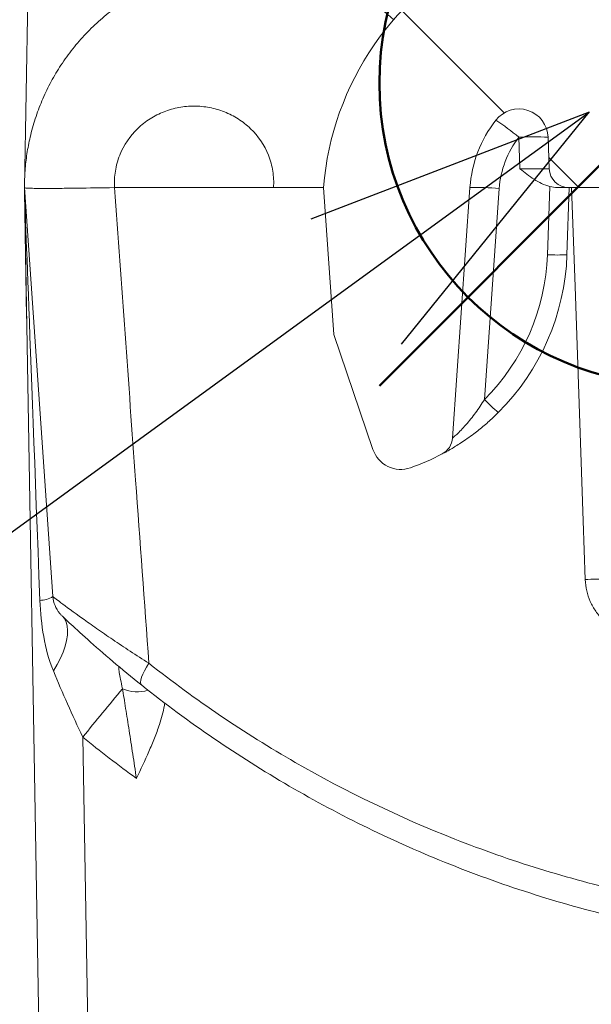
# Model space of a CAD drawing. Units: millimetres. Extents: x 0 to 3476, y 0 to 1400.
# Drawn here: x 1579 to 1594, y 902 to 928 of the extents above; entities that cross this region are included whole.
import ezdxf

# ---------------------------------------------------------------- set-up
doc = ezdxf.new("R2010")
doc.units = ezdxf.units.MM
doc.header["$LTSCALE"] = 5
doc.layers.add('AM_12', color=7, linetype='Continuous', lineweight=50, plot=False)
doc.layers.add('AM_5', color=3, linetype='Continuous', lineweight=25)

# ---------------------------------------------------------------- blocks, each defined once
blk = doc.blocks.new('*S42')
at = {"layer": 'AM_12', "color": 4}
for p, q in [((1588.67589320986, 918.3510397714904), (1604.42589320986, 934.1010397714903)), ((1588.67589320986, 934.1010397714903), (1604.42589320986, 918.3510397714904))]:
    blk.add_line(p, q, dxfattribs=at)
blk.add_circle((1596.55089320986, 926.2260397714904), 7.875, dxfattribs=at)
blk = doc.blocks.new('*S48')
at = {"layer": 'AM_5', "color": 3, "linetype": 'Continuous'}
for p, q in [((1594.141426562638, 925.4690946782657), (1586.892344035122, 922.6871222245945)), ((1588.073433587132, 921.0612084218822), (1594.141426562638, 925.4690946782657)), ((1589.254523139143, 919.4352946191697), (1594.141426562638, 925.4690946782657))]:
    blk.add_line(p, q, dxfattribs=at)
at = {"layer": 'AM_5', "color": 3}
blk.add_line((1507.434964836903, 862.484146850657), (1588.073433587132, 921.0612084218822), dxfattribs=at)

msp = doc.modelspace()

# ---------------------------------------------------------------- hatches: boundary and pattern name
at = {"linetype": 'Continuous', "lineweight": 0}
h = msp.add_hatch(dxfattribs=at)
h.set_pattern_fill('ANSI37', color=1, scale=152.6285999999999, style=0)
h.set_pattern_definition([(44.99999999999999, (503.3362344665722, 476.0900799344439), (-13.49058975787613, 13.49058975787613), []), (135, (503.3362344665722, 476.0900799344439), (-13.49058975787613, -13.49058975787613), [])])
edge = h.paths.add_edge_path(flags=0)
edge.add_arc((1792.995829209222, 937.6771453556274), 1.093838299999999, 0.5000000000026148, 89.9999999999992, ccw=False)
edge.add_line((1794.089625859205, 937.6866907743806), (1794.162359622138, 929.3522270611461))
edge.add_arc((1794.925473564002, 929.3588866556275), 0.7631429999999999, 180.5000000000003, 270.0000000000008)
edge.add_line((1794.925473564002, 928.5957436556248), (1796.718983077573, 928.5957436556248))
edge.add_line((1796.718983077563, 928.5957436556248), (1796.888073521101, 923.7536268867543))
edge.add_arc((1797.142299559072, 923.7625046556276), 0.254381, 182.0000000000113, 270.0000000000008)
edge.add_line((1797.142299559072, 923.5081236556267), (1799.835464115561, 923.5081236556267))
edge.add_arc((1799.835464115561, 923.7625046556276), 0.254381, 270.0000000000008, 359.2500000000002)
edge.add_line((1800.089823322125, 923.7591749112142), (1800.143278152338, 927.8425898888584))
edge.add_arc((1800.906355772021, 927.8326006556262), 0.7631429999999999, 89.9999999999992, 179.2499999999984, ccw=False)
edge.add_line((1800.906355772021, 928.5957436556248), (1801.043460077563, 928.5957436556248))
edge.add_line((1801.04346007757, 928.5957436556248), (1801.071703980524, 928.2729143676277))
edge.add_arc((1801.552222077564, 928.3149542537408), 0.4823535981134498, 185.0000000000014, 355.0000000000003)
edge.add_line((1802.032740174613, 928.2729143676288), (1802.060984077568, 928.5957436556257))
edge.add_line((1802.060984077566, 928.5957436556248), (1802.32528978076, 928.5957436556248))
edge.add_arc((1802.325289780755, 927.8326006556262), 0.7631429999999999, 0.7499999999997726, 89.9999999999992, ccw=False)
edge.add_line((1803.088367400446, 927.8425898888585), (1803.141822230659, 923.7591749112146))
edge.add_arc((1803.396181437223, 923.7625046556276), 0.254381, 180.7500000000014, 270.0000000000008)
edge.add_line((1803.396181437223, 923.5081236556267), (1805.247332220631, 923.5081236556267))
edge.add_arc((1805.247332220631, 924.2712666556256), 0.7631429999999999, 270.0000000000008, 358.0000000000044)
edge.add_line((1806.010010334529, 924.2446333490136), (1806.09068634789, 926.5548921014902))
edge.add_arc((1807.361816537742, 926.5105032571375), 1.271905, 86.02502504659918, 178.0000000000012, ccw=False)
edge.add_arc((1803.533528162232, 871.4176415561141), 56.49761642406511, 85.03407915592652, 86.02502504659691, ccw=False)
edge.add_arc((1808.314042313907, 926.436055625767), 1.271905, 3.999999999998579, 85.03407915592692, ccw=False)
edge.add_spline(control_points=[(1809.582849017252, 926.524779233504), (1809.659368212045, 925.4305037664739), (1809.735887406846, 924.3362282994445), (1809.812406601639, 923.2419528324143)], knot_values=[0.0010747330523513, 0.0010747330523513, 0.0010747330523513, 0.0010747330523513, 0.004360646910145, 0.004360646910145, 0.004360646910145, 0.004360646910145], weights=[1, 1, 1, 1], degree=3, periodic=0)
edge.add_spline(control_points=[(1809.812406601639, 923.2419528324143), (1810.031517772369, 920.1085171068173), (1810.250628943091, 916.9750813812219), (1810.469740113805, 913.8416456556267), (1810.619214715185, 911.7040592674128), (1810.768689316564, 909.5664728791972), (1810.918163917958, 907.4288864909835)], knot_values=[0, 0, 0, 0, 0.0094091480467747, 0.0094091480467747, 0.0094091480467747, 0.0158279383302909, 0.0158279383302909, 0.0158279383302909, 0.0158279383302909], weights=[1, 1, 1, 1, 1, 1, 1], degree=3, periodic=0)
edge.add_arc((1811.679447939953, 907.4821206556261), 0.7631429999999999, 183.9999999999859, 270.0000000000008)
edge.add_line((1811.679447939953, 906.7189776556274), (1813.149221669388, 906.7189776556274))
edge.add_spline(control_points=[(1813.149221669402, 906.7189776556274), (1813.234635526868, 906.7189776556274), (1813.321227294172, 906.7337244834206), (1813.401826269393, 906.7619969477869), (1813.482425244614, 906.7902694121549), (1813.559254447028, 906.8328473025726), (1813.625951616941, 906.8862047254293), (1813.69264878684, 906.9395621482694), (1813.751053514556, 907.005170767144), (1813.796329279188, 907.0775975037959), (1813.845156372467, 907.1557052299962), (1813.880154578289, 907.2441937260865), (1813.897964469095, 907.3345691083545)], knot_values=[0, 0, 0, 0, 0.0002558577857465, 0.0002558577857465, 0.0002558577857465, 0.0005117155714978, 0.0005117155714978, 0.0005117155714978, 0.0007675733571727, 0.0007675733571727, 0.0007675733571727, 0.0010441547055446, 0.0010441547055446, 0.0010441547055446, 0.0010441547055446], weights=[1, 1, 1, 1, 1, 1, 1, 1, 1, 1, 1, 1, 1], degree=3, periodic=0)
edge.add_line((1813.897964469095, 907.3345691083964), (1814.52669734772, 910.5250420218405))
edge.add_line((1814.526692147874, 910.5250430465536), (1813.618826711676, 923.5081236556272))
edge.add_line((1813.618826711683, 923.5081236556267), (1813.296812085314, 928.1131473571118))
edge.add_spline(control_points=[(1813.29681208532, 928.1131473571113), (1813.292839972311, 928.1699512194808), (1813.279005811251, 928.2268526510406), (1813.256455215025, 928.2791396195065), (1813.233904618799, 928.3314265879746), (1813.202015614118, 928.380541232496), (1813.163428943316, 928.4224163480017), (1813.137847774587, 928.4501776026829), (1813.108981405804, 928.4752266252375), (1813.077892742629, 928.4966410707744)], knot_values=[0, 0, 0, 0, 0.0001705718570473, 0.0001705718570473, 0.0001705718570473, 0.000341143714096, 0.000341143714096, 0.000341143714096, 0.0004533168566459, 0.0004533168566459, 0.0004533168566459, 0.0004533168566459], weights=[1, 1, 1, 1, 1, 1, 1, 1, 1, 1], degree=3, periodic=0)
edge.add_spline(control_points=[(1813.077892742629, 928.4966410707744), (1811.864707694545, 929.3323053447332), (1810.726392201658, 930.2717815952949), (1809.675755464599, 931.3045256647324)], knot_values=[0, 0, 0, 0, 0.9126801051237796, 0.9126801051237796, 0.9126801051237796, 0.9126801051237796], weights=[1, 1, 1, 1], degree=3, periodic=0)
edge.add_spline(control_points=[(1809.675755464599, 931.304525664736), (1809.635146680808, 931.3444428684165), (1809.587086113032, 931.3778993888792), (1809.535553677808, 931.4021246771208), (1809.483237849408, 931.4267182368299), (1809.425864622198, 931.442483582567), (1809.368327559526, 931.4480760328224)], knot_values=[2.8e-15, 2.8e-15, 2.8e-15, 2.8e-15, 0.0001705718572869, 0.0001705718572869, 0.0001705718572869, 0.0003438137188912, 0.0003438137188912, 0.0003438137188912, 0.0003438137188912], weights=[1, 1, 1, 1, 1, 1, 1], degree=3, periodic=0)
edge.add_arc((1803.533528162232, 871.4176415561141), 60.31333142406514, 84.44844046645187, 87.00000000000021)
edge.add_line((1806.690084036512, 931.6483156556255), (1799.545757234746, 932.0227339577785))
edge.add_arc((1799.652263417829, 934.054992995223), 2.035048, 183.9999999999988, 266.9999999999974, ccw=False)
edge.add_line((1797.622172692475, 933.9130352228414), (1797.402164794827, 937.0592947409438))
edge.add_arc((1774.563644134603, 935.462269801669), 22.89429, 3.999999999999832, 87.9661780084163)
edge.add_arc((1699.147376711673, -1188.233323560806), 2147.928545408416, 87.96617800841604, 88.48323793160417)
edge.add_spline(control_points=[(1756.001757014901, 958.9426393310677), (1755.844215821153, 958.946810813566), (1755.684827978157, 958.9813502598781), (1755.53969250879, 959.0427695119524)], knot_values=[0, 0, 0, 0, 0.0004720811135331, 0.0004720811135331, 0.0004720811135331, 0.0004720811135331], weights=[1, 1, 1, 1], degree=3, periodic=0)
edge.add_spline(control_points=[(1755.539692508812, 959.0427695119452), (1754.037641265083, 959.6784160866231), (1752.600306476641, 960.4570117166693), (1751.247570083063, 961.3676874288035)], knot_values=[0.0436764306218773, 0.0436764306218773, 0.0436764306218773, 0.0436764306218773, 0.9210928109974732, 0.9210928109974732, 0.9210928109974732, 0.9210928109974732], weights=[1, 1, 1, 1], degree=3, periodic=0)
edge.add_spline(control_points=[(1751.247570083063, 961.3676874288035), (1751.130430814447, 961.4465467596867), (1751.001024437354, 961.5095836236042), (1750.866721335636, 961.553207919454), (1750.726780184988, 961.5986635647814), (1750.578688099909, 961.6239259407629), (1750.431591435557, 961.6274348828595)], knot_values=[0, 0, 0, 0, 0.0004229969727495, 0.0004229969727495, 0.0004229969727495, 0.0008641227669089, 0.0008641227669089, 0.0008641227669089, 0.0008641227669089], weights=[1, 1, 1, 1, 1, 1, 1], degree=3, periodic=0)
edge.add_arc((1699.147376711673, -1188.233323560806), 2150.472355408416, 88.63348736280817, 91.36651263719143)
edge.add_spline(control_points=[(1647.86316198781, 961.6274348828595), (1647.692378831748, 961.6233609073665), (1647.519943845655, 961.58974493207), (1647.360136398034, 961.5293705719622), (1647.250296547599, 961.4878736906645), (1647.144585151808, 961.4332593055392), (1647.047183340319, 961.3676874288035)], knot_values=[0, 0, 0, 0, 0.0005117276310065, 0.0005117276310065, 0.0005117276310065, 0.0008607910243251, 0.0008607910243251, 0.0008607910243251, 0.0008607910243251], weights=[1, 1, 1, 1, 1, 1, 1], degree=3, periodic=0)
edge.add_spline(control_points=[(1647.047183340319, 961.3676874288035), (1645.694446946726, 960.4570117166693), (1644.25711215827, 959.6784160866196), (1642.755060914541, 959.0427695119414)], knot_values=[0.0789071890025489, 0.0789071890025489, 0.0789071890025489, 0.0789071890025489, 0.9563235693800882, 0.9563235693800882, 0.9563235693800882, 0.9563235693800882], weights=[1, 1, 1, 1], degree=3, periodic=0)
edge.add_spline(control_points=[(1642.755060914577, 959.0427695119524), (1642.609925445218, 958.98135025988), (1642.450537602207, 958.946810813566), (1642.292996408466, 958.9426393310677)], knot_values=[1.08e-14, 1.08e-14, 1.08e-14, 1.08e-14, 0.000472081113544, 0.000472081113544, 0.000472081113544, 0.000472081113544], weights=[1, 1, 1, 1], degree=3, periodic=0)
edge.add_arc((1699.147376711673, -1188.233323560806), 2147.928545408416, 91.51676206839544, 91.66446705356172)
edge.add_arc((1636.765293119021, 958.5346639296993), 0.254381, 91.66446705353206, 177.0000000000227)
edge.add_line((1636.511260739336, 958.547977202583), (1636.470100729698, 957.7625974326164))
edge.add_arc((1699.147376711673, -1188.233323560806), 2146.911021408415, 91.67294017617917, 91.93146892302843)
edge.add_line((1626.787656385904, 957.4579414443228), (1626.747462187157, 958.2248924446496))
edge.add_arc((1626.493429807482, 958.2115791717634), 0.254381, 2.999999999995504, 91.93863621661332)
edge.add_arc((1699.147376711673, -1188.233323560806), 2147.928545408416, 91.93863621662321, 92.03382199158355)
edge.add_arc((1623.731109288765, 935.4622698016726), 22.89429, 92.03382199158321, 175.9999999999999)
edge.add_line((1600.892588628538, 937.0592947409461), (1600.772026819585, 935.3351805478071))
edge.add_arc((1598.741936094233, 935.477138320186), 2.035048, 295.53134475694816, 355.9999999999991, ccw=False)
edge.add_line((1599.619051568741, 933.6408135104948), (1591.537261695487, 929.7805688946487))
edge.add_arc((1594.826444724889, 922.8943508583119), 7.631429999999999, 115.5313447569486, 175.3868915588525)
edge.add_line((1587.219736711678, 923.5081236556267), (1587.487207458935, 919.6831137656638))
edge.add_line((1587.487207458942, 919.6831137656642), (1588.509359134707, 916.6883064576317))
edge.add_arc((1589.231593722743, 916.9348108963259), 0.7631429999999999, 198.8451833287885, 289.3572389084428)
edge.add_arc((1587.460949607025, 921.9748301521898), 6.105143999999999, 289.3572389084393, 297.8124050831469)
edge.add_arc((1590.072099165223, 917.0249423277354), 0.508762, 297.8124050831393, 356.0000000000002)
edge.add_line((1590.579621846553, 916.9894528846397), (1591.035451711677, 923.5081236556268))
edge.add_arc((1594.239802599627, 923.2840536136862), 3.2121755862244, 142.0178823647561, 175.9999999999907, ccw=False)
edge.add_arc((1592.309468093904, 924.7912262330009), 0.7631429999999999, 1.9999999999893134, 142.0178823647613, ccw=False)
edge.add_line((1593.07214620781, 924.8178595396112), (1593.100736869222, 923.9991301178852))
edge.add_arc((1593.609188945156, 924.0168856556264), 0.508762, 182.0000000000011, 270.0000000000008)
edge.add_line((1593.609188945156, 923.5081236556267), (1594.898571986145, 923.5081236556267))
edge.add_arc((1594.898571986138, 923.7625046556276), 0.254381, 270.0000000000008, 359.2500000000002)
edge.add_line((1595.152931192702, 923.759174911218), (1595.206386022914, 927.842589888862))
edge.add_arc((1595.969463642613, 927.8326006556296), 0.7631429999999999, 89.9999999999992, 179.2499999999986, ccw=False)
edge.add_line((1595.969463642613, 928.5957436556284), (1596.233769345807, 928.5957436556284))
edge.add_line((1596.233769345795, 928.5957436556284), (1596.262013248749, 928.2729143676315))
edge.add_arc((1596.742531345796, 928.3149542537408), 0.4823535981134651, 185.0000000000014, 355.0000000000003)
edge.add_line((1597.223049442838, 928.2729143676323), (1597.251293345792, 928.5957436556293))
edge.add_line((1597.251293345798, 928.5957436556284), (1597.38839765134, 928.5957436556284))
edge.add_arc((1597.388397651339, 927.8326006556296), 0.7631429999999999, 0.7499999999931788, 89.9999999999992, ccw=False)
edge.add_line((1598.151475271031, 927.8425898888622), (1598.204930101243, 923.7591749112182))
edge.add_arc((1598.459289307799, 923.7625046556276), 0.254381, 180.7500000000014, 270.0000000000008)
edge.add_line((1598.459289307799, 923.5081236556267), (1601.152453864289, 923.5081236556267))
edge.add_arc((1601.152453864296, 923.7625046556276), 0.254381, 270.0000000000008, 357.9999999999918)
edge.add_line((1601.406679902262, 923.7536268867575), (1601.5757703458, 928.5957436556284))
edge.add_line((1601.575770345797, 928.5957436556284), (1603.369279859368, 928.5957436556284))
edge.add_arc((1603.369279859373, 929.3588866556275), 0.7631429999999999, 270.0000000000008, 359.5000000000013)
edge.add_line((1604.132393801219, 929.3522270611484), (1604.205127564151, 937.6866907743826))
edge.add_arc((1605.298924214138, 937.6771453556274), 1.093838299999999, 89.9999999999992, 179.5000000000005, ccw=False)
edge.add_line((1605.298924214138, 938.7709836556282), (1605.903479526963, 938.7709836556282))
edge.add_arc((1605.903479526973, 937.6771453556274), 1.093838299999999, 0.49999999999312195, 89.9999999999992, ccw=False)
edge.add_line((1606.997276176963, 937.6866907743806), (1607.070009939895, 929.3522270611466))
edge.add_arc((1607.833123881746, 929.3588866556275), 0.7631429999999999, 180.5000000000002, 270.0000000000008)
edge.add_line((1607.833123881746, 928.5957436556284), (1608.526583370559, 928.5957436556309))
edge.add_arc((1608.526583370561, 928.850124655633), 0.254381, 270.0000000000008, 360.0000000000008)
edge.add_line((1608.780964370555, 928.850124655633), (1608.780964370555, 946.8632894590947))
edge.add_arc((1610.052869370559, 946.8632894590955), 1.271905, 140.188282860425, 180.0000000000122, ccw=False)
edge.add_arc((1623.731109288765, 935.4622698016726), 19.07857499999999, 92.0338219915821, 140.1882828604087, ccw=False)
edge.add_arc((1699.147376711673, -1188.233323560806), 2144.112830408416, 91.50417632245171, 92.03382199158278, ccw=False)
edge.add_spline(control_points=[(1642.864814065976, 955.1406761564681), (1643.172097484272, 955.1487450694249), (1643.48279068313, 955.2144805236549), (1643.767009705803, 955.3315606400879)], knot_values=[0, 0, 0, 0, 0.0009207868405551, 0.0009207868405551, 0.0009207868405551, 0.0009207868405551], weights=[1, 1, 1, 1], degree=3, periodic=0)
edge.add_spline(control_points=[(1643.767009705803, 955.3315606400879), (1644.261532948029, 955.5352726866408), (1644.753618643514, 955.7455999068675), (1645.238059715131, 955.9722465109343), (1645.817930044213, 956.2435398602952), (1646.389196680731, 956.5340363536002), (1646.950014556636, 956.8427967623788), (1647.318376495251, 957.0455998248943), (1647.682449127171, 957.2563963856574), (1648.041724898708, 957.4748924267392)], knot_values=[0.0004682328671629, 0.0004682328671629, 0.0004682328671629, 0.0004682328671629, 0.0020703277232896, 0.0020703277232896, 0.0020703277232896, 0.0039881265455915, 0.0039881265455915, 0.0039881265455915, 0.0052477179761681, 0.0052477179761681, 0.0052477179761681, 0.0052477179761681], weights=[1, 1, 1, 1, 1, 1, 1, 1, 1, 1], degree=3, periodic=0)
edge.add_spline(control_points=[(1648.041724898708, 957.4748924267392), (1648.284993252295, 957.6228377556148), (1648.557159486763, 957.7308224261637), (1648.835685208328, 957.7899048653495), (1648.989593229429, 957.822552698543), (1649.147214086085, 957.8409389707857), (1649.304504311364, 957.8445920518672)], knot_values=[0, 0, 0, 0, 0.0008528903254857, 0.0008528903254857, 0.0008528903254857, 0.0013195043091709, 0.0013195043091709, 0.0013195043091709, 0.0013195043091709], weights=[1, 1, 1, 1, 1, 1, 1], degree=3, periodic=0)
edge.add_arc((1699.147376711673, -1188.233323560806), 2146.656640408416, 88.66953902402469, 91.33046097597332, ccw=False)
edge.add_spline(control_points=[(1748.990249111997, 957.8445920518672), (1749.274898140975, 957.83798104994), (1749.562331299004, 957.7821339358411), (1749.828746004664, 957.6816750902811), (1749.975957964039, 957.6261648531303), (1750.11860526146, 957.5566428623721), (1750.253028524652, 957.4748924267392)], knot_values=[0, 0, 0, 0, 0.0008528980205964, 0.0008528980205964, 0.0008528980205964, 0.0013195042305014, 0.0013195042305014, 0.0013195042305014, 0.0013195042305014], weights=[1, 1, 1, 1, 1, 1, 1], degree=3, periodic=0)
edge.add_spline(control_points=[(1750.253028524652, 957.4748924267392), (1750.612304296196, 957.2563963856574), (1750.976376928109, 957.0455998248943), (1751.344738866725, 956.8427967623788), (1751.905556742629, 956.5340363536002), (1752.476823379154, 956.2435398602952), (1753.05669370823, 955.9722465109343), (1753.541134779839, 955.7455999068675), (1754.033220475324, 955.5352726866445), (1754.527743717543, 955.3315606400934)], knot_values=[0.0006665119073961, 0.0006665119073961, 0.0006665119073961, 0.0006665119073961, 0.0019260381521878, 0.0019260381521878, 0.0019260381521878, 0.003843737725464, 0.003843737725464, 0.003843737725464, 0.0054457496707144, 0.0054457496707144, 0.0054457496707144, 0.0054457496707144], weights=[1, 1, 1, 1, 1, 1, 1, 1, 1, 1], degree=3, periodic=0)
edge.add_spline(control_points=[(1754.527743717557, 955.3315606400879), (1754.81196274023, 955.2144805236549), (1755.122655939089, 955.1487450694249), (1755.429939357385, 955.1406761564662)], knot_values=[1.4e-14, 1.4e-14, 1.4e-14, 1.4e-14, 0.0009207868405551, 0.0009207868405551, 0.0009207868405551, 0.0009207868405551], weights=[1, 1, 1, 1], degree=3, periodic=0)
edge.add_arc((1699.147376711673, -1188.233323560806), 2144.112830408416, 87.96617800841511, 88.49582367754618, ccw=False)
edge.add_arc((1774.563644134603, 935.462269801669), 19.07857499999999, 39.81171713958878, 87.96617800841568, ccw=False)
edge.add_arc((1788.241884052801, 946.8632894590919), 1.271905, -7.958078640513122e-13, 39.811717139584914, ccw=False)
edge.add_line((1789.513789052805, 946.8632894590919), (1789.513789052805, 928.8501246556299))
edge.add_arc((1789.768170052806, 928.8501246556311), 0.254381, 180, 270.0000000000008)
edge.add_line((1789.768170052806, 928.5957436556284), (1790.461629541619, 928.5957436556257))
edge.add_arc((1790.461629541615, 929.3588866556275), 0.7631429999999999, 270.0000000000008, 359.5000000000013)
edge.add_line((1791.224743483475, 929.3522270611484), (1791.297477246407, 937.686690774383))
edge.add_arc((1792.391273896394, 937.6771453556274), 1.093838299999999, 89.9999999999992, 179.4999999999959, ccw=False)
edge.add_line((1792.391273896394, 938.7709836556282), (1792.995829209219, 938.7709836556282))

# ---------------------------------------------------------------- linework, layer by layer
at = {"color": 7, "linetype": 'Continuous', "lineweight": 15}
for p, q in [((1579.56376774415, 931.210835162862), (1579.429321817249, 923.508123656124)), ((1592.338056041556, 923.999130142141), (1592.309470052987, 924.8178595345105)), ((1593.100737093288, 923.999130142141), (1593.072143643735, 924.8178595345105)), ((1580.173788721319, 912.8617445576924), (1579.429321817249, 923.5080518825235)), ((1579.43020230366, 923.4068461829069), (1579.487247433693, 920.1388754838189)), ((1581.22645601611, 820.550255743817), (1579.430247074716, 923.4548421642088)), ((1585.9186771052, 923.508123656124), (1581.780595897977, 923.508123656124)), ((1587.219813427825, 923.508123656124), (1585.9186771052, 923.508123656124)), ((1587.219738810246, 923.508123656124), (1587.487205471608, 919.6831137320991)), ((1590.579618511898, 916.9894529904267), (1591.035449752877, 923.508123656124)), ((1591.796735456142, 923.4815227983792), (1591.413059401081, 917.9947129491788)), ((1593.053922035074, 921.7617636784607), (1593.115936691279, 923.5375542684613)), ((1593.609188641629, 923.508123656124), (1593.310434836884, 923.508123656124)), ((1593.623358518043, 923.508123656124), (1593.562373580872, 921.7617636784607)), ((1594.898572696885, 923.508123656124), (1593.609188641629, 923.508123656124)), ((1587.487205471608, 919.6831137320991), (1588.50936164278, 916.6883062948482)), ((1581.908997803552, 911.0269611339158), (1581.888433203426, 911.0435747341302)), ((1580.950773960098, 909.205666702744), (1582.498163171285, 820.5557998276267))]:
    msp.add_line(p, q, dxfattribs=at)
at = {"color": 7, "linetype": 'Continuous', "lineweight": 15, "flags": 128}
for points in [[(1594.036993524608, 913.3062507183918), (1593.98407474948, 914.8310615858658), (1593.772399641316, 920.9303120487032), (1593.682933179685, 923.508123656124)], [(1580.185406675528, 910.92726927089), (1580.283439234188, 911.0934994830518), (1580.367675001773, 911.2574706469329), (1580.437203647891, 911.4174096659204), (1580.491264074783, 911.5715826129692), (1580.529274261239, 911.718320853024), (1580.550823814421, 911.8560359624323), (1580.555681418035, 911.9832365257462), (1580.543787379034, 912.0985439810938), (1580.515283469042, 912.20071035056), (1580.470468158385, 912.288629427834), (1580.40982646513, 912.3613498406972)], [(1582.672223563863, 911.1272228917817), (1582.608701631563, 911.0282548164718), (1582.554514355044, 910.9326249448715), (1582.511094395389, 910.8428730728414), (1582.47960578225, 910.7613850957482), (1582.460876772539, 910.6903249233766), (1582.4554147673, 910.6315822453323), (1582.463354077165, 910.5867165697736), (1582.484485771395, 910.556920844389)]]:
    msp.add_lwpolyline(points, dxfattribs=at)
at = {"color": 7, "linetype": 'Continuous', "lineweight": 15}
for centre, radius, start, end in [((1594.826444724648, 922.8943508593685), 7.631430000000126, 115.5313447569058, 175.3868915589014), ((1592.309468094254, 924.7912262330137), 0.7631430000000586, 1.999999999996842, 142.0178823647966), ((1594.239802600203, 923.2840536124198), 3.212175586224334, 142.0178823647966, 175.9999999999969), ((1588.173086406509, 919.8314715956307), 6.478713942948824, 50.32310332031656, 56.93345174259317), ((1594.239802600203, 923.3106869215477), 2.449032586224275, 142.0178823647966, 175.9999999999969), ((1592.690806848357, 919.5710170788212), 5.260681848245668, 85.84309234218424, 94.15690765781576), ((1593.609188944333, 924.016885656124), 0.5087620000000993, 181.9999999999968, 270), ((1591.21715496607, 917.801458609639), 5.709557139801002, 84.1738366167124, 91.82373162819054), ((1587.460949607922, 921.9570746146137), 5.596382000000042, 314.9257916253953, 358.0000000000032), ((1587.460949607922, 921.9748301514883), 6.105143999999966, 314.9257916253953, 358.0000000000032), ((1593.308147806705, 925.4091921291564), 3.656277483608441, 266.0129321669, 273.9870678331), ((1581.394811985992, 920.1721721989455), 1.907857500000172, 180.9999999999984, 182.7440826601985), ((1595.038414968198, 921.4384787793546), 5.000272601672962, 223.5285246365966, 229.2183002094994), ((1590.072099165624, 917.0249423273219), 0.508762000000051, 297.8124050831146, 355.9999999999969), ((1589.231593721781, 916.9348108959468), 0.7631430000000076, 198.845183328799, 289.357238908413), ((1587.460949607922, 921.9748301514883), 6.105144000000012, 289.357238908413, 297.8124050831146), ((1594.322103507753, 908.5618780621784), 4.752931684375699, 86.56098328821251, 93.43901671178747), ((1579.82198151793, 913.44621145748), 0.6821802302903343, 270.9075358583066, 301.0449279463041), ((1580.935069985633, 912.9149783099219), 0.763143000000018, 184.000000000003, 219.9569426532029), ((1703.690365245545, 809.5834227549698), 158.0809879706407, 140.3444751238021, 140.935304520706), ((1602.295034449655, 935.4558560056732), 33.83267300000003, 230.8851395984041, 233.872309072306)]:
    msp.add_arc(centre, radius, start, end, dxfattribs=at)
at = {"color": 8, "linetype": 'Continuous', "lineweight": 15}
msp.add_arc((1582.376848068536, 911.3877543308621), 1.001725918244239, 246.9462638211105, 286.0788171405904, dxfattribs=at)
at = {"color": 7, "linetype": 'Continuous', "lineweight": 15}
for centre, major_axis, ratio, start_param, end_param in [((1592.33650866228, 924.0168856561241), (0.7642283463554019, -0.0177794528177693), 0.0231736347, 4.714956417138103, 6.284534768760436), ((1581.80321411592, 860.3862282553508), (-2.372965469926573, 63.06861919942374), 8.5045e-06, 5.692376316403157, 6.283607223425147)]:
    msp.add_ellipse(centre, major_axis=major_axis, ratio=ratio, start_param=start_param, end_param=end_param, dxfattribs=at)
for points, knots in [([(1579.429321817331, 923.5081236556275), (1579.432599809313, 923.6554546187255), (1579.439160671685, 923.9503358062448), (1579.491588035812, 924.3899987775948), (1579.577938561928, 924.8419154422087), (1579.706752379602, 925.3025900232388), (1579.880371843532, 925.7675874769848), (1580.09240323404, 926.2161313945362), (1580.346068922945, 926.652711762164), (1580.64354163943, 927.0724012192125), (1580.983858378965, 927.4713005858059), (1581.357878360017, 927.8381888610752), (1581.764878203005, 928.1715190988057), (1582.203588075884, 928.467012495696), (1582.670455729411, 928.723078688823), (1583.158138741089, 928.9359673494724), (1583.658780043139, 929.1022133564968), (1584.168863722079, 929.2203419448344), (1584.684335512973, 929.2922211864055), (1585.204039736507, 929.318431827874), (1585.717448789415, 929.2985821850604), (1586.221048629651, 929.2332985026483), (1586.712075789813, 929.1261039406731), (1587.192390411168, 928.9774928973129), (1587.660083102232, 928.7871154957857), (1588.112155330404, 928.5550287890819), (1588.542841373023, 928.2798156128619), (1588.856572807376, 928.0512167195639), (1589.015634682332, 927.9041378080316), (1589.049286878876, 927.8730208075709)], [0, 0, 0, 0, 0.0331013334726023, 0.0662519291084914, 0.0993532923318411, 0.1364237859827104, 0.1736322186751782, 0.2108417004848462, 0.2479129714215971, 0.2871599210756549, 0.3265680389653227, 0.3659775435782814, 0.4052263843768133, 0.445208838725586, 0.485358294312672, 0.525508744844443, 0.5654926695711501, 0.6046605632720223, 0.6439840210245346, 0.6833078354448582, 0.7224763425035822, 0.7603074674741576, 0.7982780738905582, 0.8362490146475707, 0.8740792315323638, 0.9125041610114392, 0.9510773311657656, 0.9896495922301772, 1, 1, 1, 1]), ([(1585.91867567199, 923.5081236556275), (1585.928739693765, 923.6528046621236), (1585.922084023051, 923.7974417043735), (1585.877687598955, 924.0783896438852), (1585.839320162589, 924.2175506152628), (1585.681936282298, 924.6126560117941), (1585.521109846983, 924.8476782588708), (1585.221215671988, 925.1373059459225), (1585.113566357288, 925.2216268683239), (1584.885438400998, 925.3674232120545), (1584.763717029109, 925.4294195212228), (1584.512201286492, 925.5286219079234), (1584.383620619675, 925.5656146999328), (1584.121115760168, 925.6155599039502), (1583.986026674689, 925.6283913158179), (1583.718902625181, 925.6288848012131), (1583.586274267745, 925.6168799298979), (1583.322895698938, 925.5680433999236), (1583.191581868879, 925.5307450286592), (1582.940953225851, 925.4328919158979), (1582.82038270028, 925.3722489871798), (1582.58936197962, 925.2258075409645), (1582.479551120411, 925.1399676592271), (1582.181785867643, 924.8536208881025), (1582.017434626289, 924.6149196182114), (1581.85997606111, 924.2201036111527), (1581.821088802142, 924.0794090544873), (1581.776629445068, 923.7957684429074), (1581.770382910659, 923.6526264695767), (1581.780593542431, 923.5081236556275)], [0, 0, 0, 0, 0.0625000000000002, 0.0625000000000002, 0.1250000000000003, 0.1250000000000003, 0.2500000000000026, 0.2500000000000026, 0.3125000000000019, 0.3125000000000019, 0.3750000000000012, 0.3750000000000012, 0.4375000000000004, 0.4375000000000004, 0.4999999999999998, 0.4999999999999998, 0.5624999999999991, 0.5624999999999991, 0.6249999999999984, 0.6249999999999984, 0.6874999999999976, 0.6874999999999976, 0.7499999999999969, 0.7499999999999969, 0.8749999999999998, 0.8749999999999998, 0.9375, 0.9375, 1, 1, 1, 1]), ([(1593.115934415443, 923.5375542681667), (1592.968627337604, 923.5749178406877), (1592.830861059642, 923.6437066492172), (1592.575495188511, 923.8071817158891), (1592.455502533991, 923.9034127477884), (1592.338058755319, 923.999130117887)], [0, 0, 0, 0, 0.5, 0.5, 1, 1, 1, 1]), ([(1579.429318586681, 923.5081236556275), (1579.429318586681, 923.5081236556275), (1579.42937649013, 923.5048063690573), (1579.429667503734, 923.4881342111989), (1579.42991943235, 923.4737012304403), (1579.430248618572, 923.4548421645754)], [0, 0, 0, 0, 0.5, 0.5, 1, 1, 1, 1]), ([(1579.429323605587, 923.5080518819136), (1579.429934653276, 923.4993134928455), (1579.485138752151, 923.4935248395085), (1579.648284022785, 923.4882266070467), (1579.716452241319, 923.4870513903842), (1579.875520215298, 923.485779820583), (1579.96683814895, 923.4856665575925), (1580.173015480586, 923.4863330200276), (1580.288985346481, 923.4871239784277), (1580.540128040828, 923.4894563359956), (1580.674575130859, 923.4909824419142), (1581.103767167511, 923.4964990832237), (1581.428197145264, 923.501277926608), (1581.775942115616, 923.5080782194618)], [0, 0, 0, 0, 0.2499999999999979, 0.2499999999999979, 0.374999999999998, 0.374999999999998, 0.4999999999999982, 0.4999999999999982, 0.6249999999999983, 0.6249999999999983, 0.7499999999999983, 0.7499999999999983, 1, 1, 1, 1]), ([(1581.775942115616, 923.5080782194708), (1581.959577749572, 920.970994066608), (1582.143231889922, 918.4339147034416), (1582.326904689248, 915.896840399955), (1582.442004473532, 914.3069658723042), (1582.557111587106, 912.7170933051873), (1582.672226067925, 911.1272227655353)], [4.54881052e-08, 4.54881052e-08, 4.54881052e-08, 4.54881052e-08, 0.0076200001239268, 0.0076200001239268, 0.0076200001239268, 0.0123950954634358, 0.0123950954634358, 0.0123950954634358, 0.0123950954634358]), ([(1590.579621846554, 916.98945288464), (1590.57939383227, 916.9861921283791), (1590.623614947745, 917.0220734599624), (1590.757687620084, 917.1481437873751), (1590.843873999311, 917.2360655420266), (1591.014245374255, 917.4301772280296), (1591.100385514558, 917.53793395821), (1591.262545347887, 917.760041112252), (1591.340002481271, 917.8759933176074), (1591.413060612131, 917.9947129331681)], [0, 0, 0, 0, 0.25, 0.25, 0.5, 0.5, 0.75, 0.75, 1, 1, 1, 1]), ([(1591.772342975452, 917.6522537696256), (1591.737571127544, 917.6180697635402), (1591.618537278474, 917.5010482629554), (1591.405811343257, 917.3113892634319), (1591.166877762815, 917.1203439194526), (1590.962443997266, 916.9722611462994), (1590.802693792532, 916.8643730004983), (1590.659947689521, 916.7742106966489), (1590.539180618478, 916.701991792493), (1590.440377220778, 916.6457540836868), (1590.364346056373, 916.6041245324697), (1590.338065333146, 916.590111233364), (1590.325038305692, 916.5831650153837)], [0, 0, 0, 0, 0.0644599638522968, 0.2206646487933317, 0.3766496214935504, 0.4764389721853293, 0.5761510221532241, 0.6638391645037715, 0.7514538684781358, 0.8348188148217583, 0.9181217421014922, 1, 1, 1, 1]), ([(1595.549800647589, 911.8332309622397), (1595.35671412382, 911.8332309622397), (1595.164458905084, 911.8709666043917), (1594.809275153587, 912.0144551797293), (1594.642983431267, 912.1220361243734), (1594.433692032601, 912.3239117384423), (1594.36926238001, 912.3992209275272), (1594.257136658874, 912.5593668479981), (1594.209044729955, 912.6442725672109), (1594.129013474074, 912.8238868476614), (1594.097390444518, 912.9185383231895), (1594.053354146788, 913.1095694766136), (1594.040437415026, 913.2069431211821), (1594.036991027813, 913.3062503490155)], [0, 0, 0, 0, 0.2500000000000052, 0.2500000000000052, 0.5000000000000105, 0.5000000000000105, 0.6250000000000079, 0.6250000000000079, 0.7500000000000053, 0.7500000000000053, 0.8750000000000024, 0.8750000000000024, 1, 1, 1, 1]), ([(1580.173785964624, 912.8617441447349), (1580.173812554047, 912.8613638981924), (1580.191905589502, 912.8472939425707), (1580.261831357281, 912.7938926843761), (1580.314513102282, 912.7539294119642), (1580.515753860379, 912.6029923703995), (1580.709921032155, 912.4592599673956), (1581.054526518404, 912.2120073084785), (1581.178566060945, 912.1240813150798), (1581.443792579022, 911.9389819997772), (1581.585489476368, 911.8414827259853), (1582.024143496608, 911.544639408869), (1582.337774409355, 911.3387208805409), (1582.672226067925, 911.1272227655373)], [0, 0, 0, 0, 0.1250000000000014, 0.1250000000000014, 0.2500000000000029, 0.2500000000000029, 0.5000000000000058, 0.5000000000000058, 0.6250000000000041, 0.6250000000000041, 0.7500000000000026, 0.7500000000000026, 1, 1, 1, 1]), ([(1580.18540806238, 910.9272697271581), (1580.067031135078, 911.2131541554285), (1579.98902974203, 911.5146793460622), (1579.877252549636, 912.1298455398363), (1579.844773128789, 912.4456852323319), (1579.832788040773, 912.7641171517434)], [0, 0, 0, 0, 0.5, 0.5, 1, 1, 1, 1]), ([(1580.350460729763, 912.4251189453646), (1580.35412841739, 912.4205458870331), (1580.365314830641, 912.4065981015187), (1580.381172596133, 912.3895433837672), (1580.392857385432, 912.3776974129405), (1580.39635053204, 912.3741560814072)], [0, 0, 0, 0, 0.2548313230226011, 0.7772331729652747, 1, 1, 1, 1]), ([(1582.484486952606, 910.5569209415125), (1582.219804400511, 910.7677380705741), (1581.969111282645, 910.9743261655481), (1581.496595936765, 911.3749077273453), (1581.274659503761, 911.569208804935), (1580.888304460033, 911.9152197682794), (1580.719173634018, 912.0711767824536), (1580.539297609993, 912.2390564139768), (1580.491003272755, 912.2845613241102), (1580.426722402727, 912.345287736011), (1580.409824958848, 912.361349463265), (1580.409824958848, 912.361349463265)], [0, 0, 0, 0, 0.2500000000000008, 0.2500000000000008, 0.5000000000000017, 0.5000000000000017, 0.7500000000000026, 0.7500000000000026, 0.8750000000000012, 0.8750000000000012, 1, 1, 1, 1]), ([(1581.98458042525, 910.466028696033), (1581.946789518969, 910.6340136021826), (1581.918750392227, 910.7830810048946), (1581.894671348147, 910.9400737509718), (1581.889622213619, 910.9811546343406), (1581.885228942328, 911.0335908324454), (1581.885766182695, 911.0458069576889), (1581.888434092134, 911.0435743751759)], [0, 0, 0, 0, 0.5000000000000011, 0.5000000000000011, 0.7500000000000006, 0.7500000000000006, 1, 1, 1, 1]), ([(1582.672226067925, 911.1272227655353), (1583.887467773507, 910.1673093127041), (1585.158821713279, 909.3088108616603), (1587.813101301407, 907.7844338750803), (1589.196024199261, 907.118594167353), (1591.359354030599, 906.2682941774344), (1592.098243135176, 906.0089102976549), (1593.589488415002, 905.5472667590484), (1594.342035872897, 905.3446364563132), (1596.620611843763, 904.8207764854589), (1598.16747766318, 904.5830615064993), (1599.743686721102, 904.4615164651451)], [0, 0, 0, 0, 0.2499999999999992, 0.2499999999999992, 0.4999999999999984, 0.4999999999999984, 0.6249999999999988, 0.6249999999999988, 0.7499999999999993, 0.7499999999999993, 1, 1, 1, 1]), ([(1580.950777043582, 909.2056667097745), (1580.813979798734, 909.4919922792405), (1580.681390267929, 909.7803578462302), (1580.425998869349, 910.3557757677631), (1580.30331743434, 910.6425144614565), (1580.18540806238, 910.9272697271581)], [0, 0, 0, 0, 0.5, 0.5, 1, 1, 1, 1]), ([(1599.690773841141, 903.7384184033658), (1598.101426704133, 903.8690264721997), (1596.541582968845, 904.1168682103402), (1594.243838849801, 904.6576998847708), (1593.484951923666, 904.8662834338379), (1591.981139504009, 905.3404477607619), (1591.236634082339, 905.6061948870754), (1589.056908546156, 906.4759993532707), (1587.663559704683, 907.1555632660047), (1584.989434997505, 908.7085175415166), (1583.708663668967, 909.5818758591475), (1582.484486952606, 910.5569209415125)], [0, 0, 0, 0, 0.2500000000000014, 0.2500000000000014, 0.3750000000000012, 0.3750000000000012, 0.500000000000001, 0.500000000000001, 0.7500000000000006, 0.7500000000000006, 1, 1, 1, 1]), ([(1582.34773743544, 908.1290357714912), (1582.316116003771, 908.3418358350813), (1582.284461365355, 908.5522076299557), (1582.22111843512, 908.9682658224543), (1582.189274187964, 909.1749407310039), (1582.126773554651, 909.576115474659), (1582.096159543292, 909.7703483341843), (1582.037950400557, 910.1359907095122), (1582.009949383739, 910.3099386922362), (1581.98458042525, 910.466028696033)], [0, 0, 0, 0, 0.25, 0.25, 0.5, 0.5, 0.75, 0.75, 1, 1, 1, 1]), ([(1583.08850749509, 910.0969520591302), (1583.085011395785, 910.0734848699555), (1583.068922652597, 909.9654909181093), (1583.020686857524, 909.7764991749345), (1582.936544948728, 909.4920231867595), (1582.820577689122, 909.1751882594376), (1582.625088343491, 908.7099239141634), (1582.460600314172, 908.364183847687), (1582.349435499453, 908.1325805856995), (1582.347734159991, 908.1290359770067)], [0, 0, 0, 0, 0.0337358641583405, 0.1552494959073546, 0.2767977066292956, 0.455693658665931, 0.6346451099255923, 0.994408368394837, 1, 1, 1, 1])]:
    msp.add_open_spline(points, degree=3, knots=knots, dxfattribs=at)
for points in [[(1579.429323605587, 923.5080518819136), (1579.429320260534, 923.508099718429), (1579.429318586681, 923.5081236556275), (1579.429318586681, 923.5081236556275)], [(1581.780593542431, 923.5081236556275), (1581.779042782206, 923.5081236556275), (1581.777492179799, 923.5081085315996), (1581.775942115616, 923.5080782194708)], [(1593.115934415443, 923.5375542681667), (1593.181728301226, 923.5208660366245), (1593.247622473233, 923.5081236556275), (1593.310435632531, 923.5081236556275)]]:
    msp.add_open_spline(points, degree=3, dxfattribs=at)

# ---------------------------------------------------------------- block references
at = {"layer": 'AM_12'}
msp.add_blockref('*S42', (0, 0), dxfattribs=at)
at = {"layer": 'AM_5'}
msp.add_blockref('*S48', (0, 0), dxfattribs=at)

doc.saveas('drawing.dxf')
